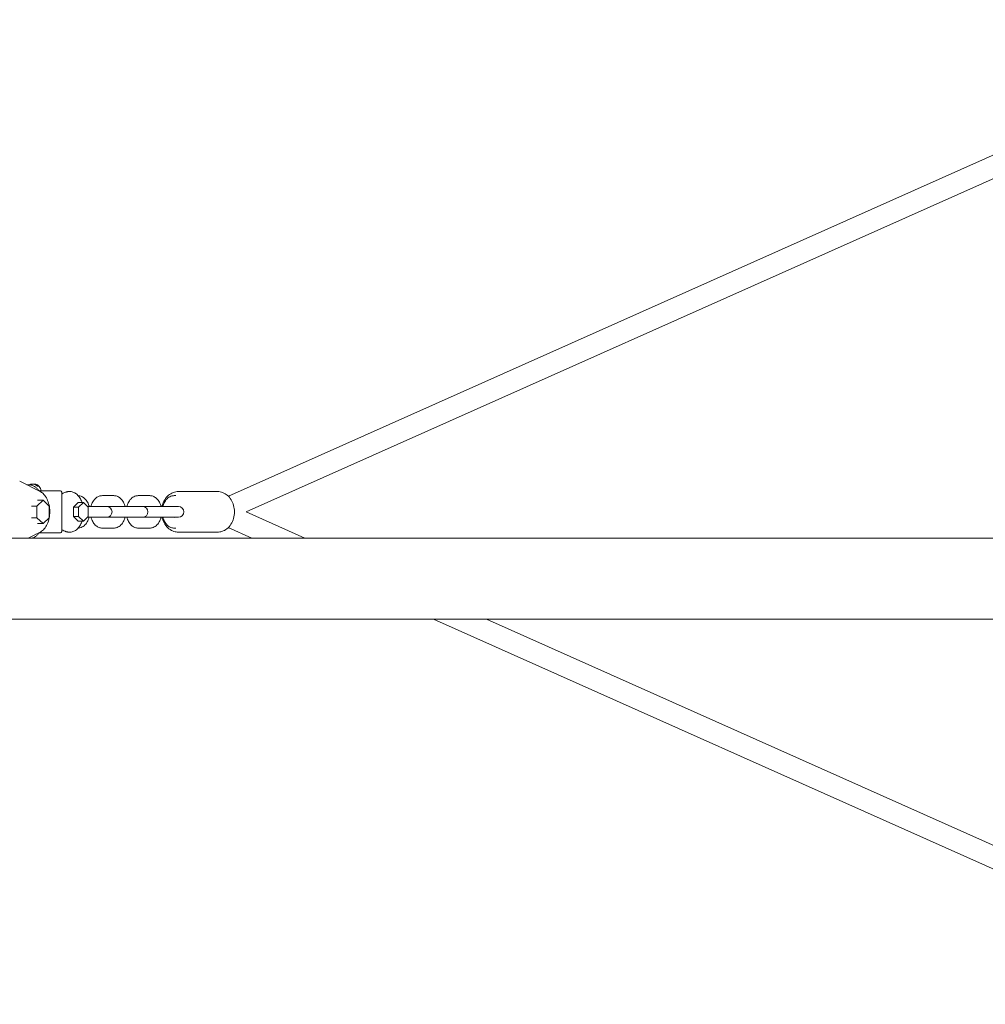
# Model space of a CAD drawing. Units: millimetres. Extents: x -262 to 7722, y -32 to 9401.
# Drawn here: x 1273 to 1989, y 5282 to 6011 of the extents above; entities that cross this region are included whole.
import ezdxf

# ---------------------------------------------------------------- set-up
doc = ezdxf.new("R2010")
doc.units = ezdxf.units.MM
doc.layers.add('SIDE_BY_SIDE_SWING', color=7, linetype='Continuous', lineweight=35)

msp = doc.modelspace()

# ---------------------------------------------------------------- linework, layer by layer
at = {"layer": 'SIDE_BY_SIDE_SWING', "linetype": 'Continuous', "lineweight": 0}
for p, q in [((2219.39, 6011.186), (1427.935, 5658.284)), ((2226.06, 5996.642), (1441.163, 5646.664)), ((1288.885, 5661.495), (1273.334, 5669.417)), ((1279.876, 5666.748), (1278.574, 5666.748)), ((1281.703, 5667.223), (1281.703, 5666.595)), ((1284.607, 5667.223), (1284.607, 5667.015)), ((1303.473, 5662.248), (1287.809, 5662.248)), ((1304.473, 5632.248), (1304.473, 5661.248)), ((1310.694, 5661.748), (1309.898, 5661.748)), ((1334.577, 5658.748), (1343.048, 5658.748)), ((1361.2, 5658.748), (1369.671, 5658.748)), ((1387.823, 5658.748), (1389.033, 5658.748)), ((1390.848, 5661.748), (1419.891, 5661.748)), ((1286.086, 5651.078), (1282.105, 5651.078)), ((1286.086, 5651.078), (1290.624, 5655.408)), ((1286.086, 5642.417), (1286.086, 5651.078)), ((1290.624, 5655.408), (1286.643, 5655.408)), ((1290.624, 5655.408), (1295.162, 5651.078)), ((1295.162, 5651.078), (1295.162, 5642.417)), ((1316.713, 5653.676), (1313.083, 5650.212)), ((1320.535, 5653.676), (1316.713, 5653.676)), ((1316.904, 5650.212), (1320.535, 5653.676)), ((1320.535, 5653.676), (1324.165, 5650.212)), ((1327.636, 5650.748), (1323.603, 5650.748)), ((1327.636, 5650.748), (1336.106, 5650.748)), ((1337.737, 5650.748), (1336.106, 5650.748)), ((1337.737, 5650.748), (1343.048, 5650.748)), ((1354.258, 5650.748), (1343.048, 5650.748)), ((1354.258, 5650.748), (1362.729, 5650.748)), ((1364.36, 5650.748), (1362.729, 5650.748)), ((1364.36, 5650.748), (1369.671, 5650.748)), ((1380.881, 5650.748), (1369.671, 5650.748)), ((1380.881, 5650.748), (1389.352, 5650.748)), ((1390.982, 5650.748), (1389.352, 5650.748)), ((1316.904, 5650.212), (1313.083, 5650.212)), ((1313.083, 5650.212), (1313.083, 5643.283)), ((1316.904, 5643.283), (1313.083, 5643.283)), ((1313.083, 5643.283), (1316.713, 5639.819)), ((1316.904, 5643.283), (1316.904, 5650.212)), ((1320.535, 5639.819), (1316.904, 5643.283)), ((1324.165, 5643.283), (1320.535, 5639.819)), ((1324.165, 5650.212), (1324.165, 5643.283)), ((1484.66, 5627.266), (1441.167, 5646.666)), ((1286.086, 5642.417), (1282.105, 5642.417)), ((1290.624, 5638.087), (1286.086, 5642.417)), ((1290.624, 5638.087), (1286.643, 5638.087)), ((1295.162, 5642.417), (1290.624, 5638.087)), ((1320.535, 5639.819), (1316.713, 5639.819)), ((1323.603, 5642.748), (1327.636, 5642.748)), ((1327.636, 5642.748), (1336.106, 5642.748)), ((1336.106, 5642.748), (1337.737, 5642.748)), ((1337.737, 5642.748), (1343.048, 5642.748)), ((1343.048, 5642.748), (1354.258, 5642.748)), ((1354.258, 5642.748), (1362.729, 5642.748)), ((1362.729, 5642.748), (1364.36, 5642.748)), ((1364.36, 5642.748), (1369.671, 5642.748)), ((1369.671, 5642.748), (1380.881, 5642.748)), ((1380.881, 5642.748), (1389.352, 5642.748)), ((1389.352, 5642.748), (1390.982, 5642.748)), ((1279.593, 5627.266), (1288.885, 5632)), ((1287.809, 5631.248), (1303.473, 5631.248)), ((1310.694, 5631.748), (1309.898, 5631.748)), ((1334.577, 5634.748), (1343.048, 5634.748)), ((1361.2, 5634.748), (1369.671, 5634.748)), ((1387.823, 5634.748), (1389.033, 5634.748)), ((1390.848, 5631.748), (1419.891, 5631.748)), ((1445.381, 5627.266), (1427.821, 5635.099)), ((1202.157, 5627.266), (4191.854, 5627.266)), ((1201.292, 5567.266), (4192.719, 5567.266)), ((2219.272, 5282.086), (1579.901, 5567.266)), ((2226.098, 5296.561), (1619.179, 5567.266))]:
    msp.add_line(p, q, dxfattribs=at)
for centre, radius, start, end in [((1282.155, 5662.248), 5, 95.851597, 115.857988), ((1284.155, 5662.248), 5, 360, 84.148403), ((1303.473, 5661.248), 1, 360, 90), ((1337.737, 5646.748), 4, 270, 90), ((1339.889, 5646.748), 4, 90, 105.602896), ((1364.36, 5646.748), 4, 270, 90), ((1366.511, 5646.748), 4, 90, 105.602896), ((1390.982, 5646.748), 4, 270, 90), ((1339.889, 5646.748), 4, 254.397104, 270), ((1366.511, 5646.748), 4, 254.397104, 270), ((1303.473, 5632.248), 1, 270, 360)]:
    msp.add_arc(centre, radius, start, end, dxfattribs=at)
for major_axis, start_param, end_param in [((0, 17), -0.3904115, -0.2075239), ((0, -17), 0.2075239, 0.3904115)]:
    msp.add_ellipse((1283.06, 5646.748), major_axis=major_axis, ratio=0.6050583, start_param=start_param, end_param=end_param, dxfattribs=at)
for points, knots in [([(1287.983, 5662.015), (1287.55, 5662.605), (1287.088, 5663.149), (1286.117, 5664.134), (1285.607, 5664.576), (1284.545, 5665.345), (1283.992, 5665.673), (1282.855, 5666.204), (1282.27, 5666.407), (1281.082, 5666.679), (1280.479, 5666.748), (1279.876, 5666.748)], [5.5949231, 5.5949231, 5.5949231, 5.5949231, 5.73257554, 5.73257554, 5.87022798, 5.87022798, 6.00788042, 6.00788042, 6.14553287, 6.14553287, 6.28318531, 6.28318531, 6.28318531, 6.28318531]), ([(1281.499, 5667.165), (1281.417, 5667.142), (1281.335, 5667.114), (1281.115, 5667.023), (1280.98, 5666.95), (1280.784, 5666.821), (1280.713, 5666.768), (1280.642, 5666.711)], [18.2250688, 18.2250688, 18.2250688, 18.2250688, 18.6076769, 18.6076769, 19.2829714, 19.2829714, 19.6542644, 19.6542644, 19.6542644, 19.6542644]), ([(1281.645, 5667.222), (1281.647, 5667.222), (1281.648, 5667.222), (1281.674, 5667.224), (1281.69, 5667.225), (1281.705, 5667.224), (1281.704, 5667.223), (1281.686, 5667.216), (1281.668, 5667.211), (1281.608, 5667.195), (1281.562, 5667.183), (1281.503, 5667.166), (1281.501, 5667.166), (1281.499, 5667.165)], [-3.43248428, -3.43248428, -3.43248428, -3.43248428, -3.4196475, -3.4196475, -3.19381842, -3.19381842, -2.96910616, -2.96910616, -2.73882448, -2.73882448, -2.44640798, -2.44640798, -2.43720745, -2.43720745, -2.43720745, -2.43720745]), ([(1281.652, 5666.548), (1281.784, 5666.673), (1281.919, 5666.781), (1282.175, 5666.95), (1282.31, 5667.023), (1282.53, 5667.114), (1282.611, 5667.142), (1282.693, 5667.165)], [13.189078, 13.189078, 13.189078, 13.189078, 13.880616, 13.880616, 14.5559104, 14.5559104, 14.9385185, 14.9385185, 14.9385185, 14.9385185]), ([(1282.215, 5667.165), (1282.107, 5667.142), (1282, 5667.114), (1281.83, 5667.061), (1281.766, 5667.039), (1281.703, 5667.015)], [18.22506884, 18.22506884, 18.22506884, 18.22506884, 18.60767695, 18.60767695, 18.84597339, 18.84597339, 18.84597339, 18.84597339]), ([(1283.155, 5667.222), (1283.151, 5667.222), (1283.147, 5667.222), (1283.072, 5667.224), (1282.998, 5667.225), (1282.848, 5667.224), (1282.773, 5667.223), (1282.623, 5667.216), (1282.548, 5667.211), (1282.385, 5667.195), (1282.3, 5667.183), (1282.22, 5667.166), (1282.218, 5667.166), (1282.215, 5667.165)], [-3.43248428, -3.43248428, -3.43248428, -3.43248428, -3.4196475, -3.4196475, -3.19381842, -3.19381842, -2.96910616, -2.96910616, -2.73882448, -2.73882448, -2.44640798, -2.44640798, -2.43720745, -2.43720745, -2.43720745, -2.43720745]), ([(1282.693, 5667.165), (1282.714, 5667.171), (1282.737, 5667.177), (1282.821, 5667.194), (1282.889, 5667.203), (1283.028, 5667.216), (1283.096, 5667.22), (1283.238, 5667.224), (1283.312, 5667.225), (1283.462, 5667.224), (1283.537, 5667.223), (1283.687, 5667.216), (1283.762, 5667.211), (1283.925, 5667.195), (1284.01, 5667.183), (1284.09, 5667.166), (1284.092, 5667.166), (1284.094, 5667.165)], [-4.0163996, -4.0163996, -4.0163996, -4.0163996, -3.9090775, -3.9090775, -3.6452018, -3.6452018, -3.4196475, -3.4196475, -3.1938184, -3.1938184, -2.9691062, -2.9691062, -2.7388245, -2.7388245, -2.446408, -2.446408, -2.4372075, -2.4372075, -2.4372075, -2.4372075]), ([(1284.094, 5667.165), (1284.203, 5667.142), (1284.31, 5667.114), (1284.599, 5667.023), (1284.777, 5666.95), (1285.16, 5666.758), (1285.389, 5666.613), (1285.716, 5666.352), (1285.824, 5666.256), (1285.926, 5666.156)], [18.2250688, 18.2250688, 18.2250688, 18.2250688, 18.6076769, 18.6076769, 19.2829714, 19.2829714, 20.1626061, 20.1626061, 20.6199403, 20.6199403, 20.6199403, 20.6199403]), ([(1285.002, 5667.165), (1284.974, 5667.171), (1284.947, 5667.177), (1284.858, 5667.194), (1284.802, 5667.203), (1284.717, 5667.216), (1284.685, 5667.22), (1284.636, 5667.224), (1284.62, 5667.225), (1284.609, 5667.225), (1284.607, 5667.224), (1284.607, 5667.223)], [-4.0163996, -4.0163996, -4.0163996, -4.0163996, -3.90907751, -3.90907751, -3.64520184, -3.64520184, -3.4196475, -3.4196475, -3.19381842, -3.19381842, -3.09115741, -3.09115741, -3.09115741, -3.09115741]), ([(1286.833, 5666.156), (1286.731, 5666.256), (1286.623, 5666.352), (1286.296, 5666.613), (1286.068, 5666.758), (1285.684, 5666.95), (1285.507, 5667.023), (1285.217, 5667.114), (1285.11, 5667.142), (1285.002, 5667.165)], [12.5436471, 12.5436471, 12.5436471, 12.5436471, 13.0009812, 13.0009812, 13.880616, 13.880616, 14.5559104, 14.5559104, 14.9385185, 14.9385185, 14.9385185, 14.9385185]), ([(1285.926, 5666.156), (1285.95, 5666.132), (1285.976, 5666.108), (1286.053, 5666.041), (1286.108, 5665.999), (1286.221, 5665.923), (1286.279, 5665.889), (1286.38, 5665.842), (1286.423, 5665.826), (1286.498, 5665.809), (1286.529, 5665.806), (1286.556, 5665.808)], [-0.8037762, -0.8037762, -0.8037762, -0.8037762, -0.68890548, -0.68890548, -0.48148627, -0.48148627, -0.28317941, -0.28317941, -0.13360936, -0.13360936, 0, 0, 0, 0]), ([(1286.556, 5665.808), (1286.618, 5665.815), (1286.679, 5665.818), (1286.797, 5665.818), (1286.858, 5665.815), (1286.919, 5665.808)], [10.88959333, 10.88959333, 10.88959333, 10.88959333, 11.18203538, 11.18203538, 11.47447744, 11.47447744, 11.47447744, 11.47447744]), ([(1286.919, 5665.808), (1286.946, 5665.806), (1286.967, 5665.808), (1286.999, 5665.826), (1287.008, 5665.841), (1287.014, 5665.887), (1287.005, 5665.92), (1286.968, 5665.994), (1286.941, 5666.035), (1286.884, 5666.103), (1286.86, 5666.129), (1286.833, 5666.156)], [-0.81044618, -0.81044618, -0.81044618, -0.81044618, -0.67646627, -0.67646627, -0.5300578, -0.5300578, -0.33231256, -0.33231256, -0.12782562, -0.12782562, 0, 0, 0, 0]), ([(1288.038, 5661.927), (1288.027, 5661.947), (1288.016, 5661.967), (1287.997, 5661.996), (1287.99, 5662.006), (1287.983, 5662.015)], [-0.83693258, -0.83693258, -0.83693258, -0.83693258, -0.74967684, -0.74967684, -0.70521108, -0.70521108, -0.70521108, -0.70521108]), ([(1288.885, 5632), (1289.871, 5632.502), (1290.782, 5633.24), (1292.449, 5635.145), (1293.192, 5636.337), (1294.408, 5639.037), (1294.877, 5640.547), (1295.491, 5643.719), (1295.638, 5645.379), (1295.6, 5648.688), (1295.415, 5650.335), (1294.731, 5653.462), (1294.23, 5654.941), (1292.946, 5657.584), (1292.163, 5658.748), (1290.54, 5660.447), (1289.74, 5661.06), (1288.885, 5661.495)], [3.4405603, 3.4405603, 3.4405603, 3.4405603, 3.746488, 3.746488, 4.0724823, 4.0724823, 4.4025305, 4.4025305, 4.7314137, 4.7314137, 5.059689, 5.059689, 5.3887153, 5.3887153, 5.7187707, 5.7187707, 5.9842176, 5.9842176, 5.9842176, 5.9842176]), ([(1307.353, 5661.259), (1307, 5661.121), (1306.594, 5660.951), (1305.718, 5660.572), (1305.253, 5660.366), (1304.675, 5660.115), (1304.574, 5660.071), (1304.473, 5660.028)], [0, 0, 0, 0, 1.6435272, 1.6435272, 3.2870544, 3.2870544, 3.6349534, 3.6349534, 3.6349534, 3.6349534]), ([(1309.898, 5661.748), (1309.724, 5661.748), (1309.551, 5661.741), (1309.205, 5661.714), (1309.033, 5661.694), (1308.689, 5661.641), (1308.519, 5661.608), (1308.18, 5661.53), (1308.012, 5661.484), (1307.68, 5661.38), (1307.515, 5661.322), (1307.353, 5661.259)], [6.28318531, 6.28318531, 6.28318531, 6.28318531, 6.32975894, 6.32975894, 6.37633258, 6.37633258, 6.42290621, 6.42290621, 6.46947985, 6.46947985, 6.51605349, 6.51605349, 6.51605349, 6.51605349]), ([(1319.473, 5653.676), (1319.427, 5653.813), (1319.38, 5653.948), (1318.942, 5655.162), (1318.463, 5656.173), (1317.334, 5658.001), (1316.683, 5658.819), (1315.213, 5660.199), (1314.393, 5660.761), (1312.614, 5661.537), (1311.656, 5661.748), (1310.694, 5661.748)], [5.2177259, 5.2177259, 5.2177259, 5.2177259, 5.2499947, 5.2499947, 5.5082924, 5.5082924, 5.76659, 5.76659, 6.0248877, 6.0248877, 6.2831853, 6.2831853, 6.2831853, 6.2831853]), ([(1316.685, 5658.743), (1317.444, 5658.714), (1318.193, 5658.558), (1319.721, 5657.989), (1320.472, 5657.535), (1321.92, 5656.343), (1322.574, 5655.569), (1323.765, 5653.713), (1324.252, 5652.598), (1324.667, 5651.204), (1324.729, 5650.977), (1324.786, 5650.748)], [0.0226921, 0.0226921, 0.0226921, 0.0226921, 0.2215539, 0.2215539, 0.4617947, 0.4617947, 0.7557982, 0.7557982, 1.1126976, 1.1126976, 1.1814917, 1.1814917, 1.1814917, 1.1814917]), ([(1326.217, 5650.748), (1326.444, 5651.66), (1326.751, 5652.546), (1327.685, 5654.521), (1328.385, 5655.578), (1330.074, 5657.237), (1331.013, 5657.886), (1332.876, 5658.585), (1333.725, 5658.748), (1334.577, 5658.748)], [5.1016936, 5.1016936, 5.1016936, 5.1016936, 5.375913, 5.375913, 5.746908, 5.746908, 6.0599197, 6.0599197, 6.2831853, 6.2831853, 6.2831853, 6.2831853]), ([(1343.048, 5658.748), (1343.894, 5658.748), (1344.737, 5658.588), (1346.344, 5657.989), (1347.095, 5657.535), (1348.543, 5656.343), (1349.196, 5655.569), (1350.387, 5653.713), (1350.874, 5652.598), (1351.29, 5651.204), (1351.352, 5650.977), (1351.409, 5650.748)], [0, 0, 0, 0, 0.2215539, 0.2215539, 0.4617947, 0.4617947, 0.7557982, 0.7557982, 1.1126976, 1.1126976, 1.1814917, 1.1814917, 1.1814917, 1.1814917]), ([(1352.84, 5650.748), (1353.066, 5651.66), (1353.374, 5652.546), (1354.308, 5654.521), (1355.007, 5655.578), (1356.697, 5657.237), (1357.635, 5657.886), (1359.499, 5658.585), (1360.348, 5658.748), (1361.2, 5658.748)], [5.1016936, 5.1016936, 5.1016936, 5.1016936, 5.375913, 5.375913, 5.746908, 5.746908, 6.0599197, 6.0599197, 6.2831853, 6.2831853, 6.2831853, 6.2831853]), ([(1369.671, 5658.748), (1370.517, 5658.748), (1371.359, 5658.588), (1372.966, 5657.989), (1373.717, 5657.535), (1375.166, 5656.343), (1375.819, 5655.569), (1377.01, 5653.713), (1377.497, 5652.598), (1377.912, 5651.204), (1377.974, 5650.977), (1378.031, 5650.748)], [0, 0, 0, 0, 0.2215539, 0.2215539, 0.4617947, 0.4617947, 0.7557982, 0.7557982, 1.1126976, 1.1126976, 1.1814917, 1.1814917, 1.1814917, 1.1814917]), ([(1390.848, 5661.748), (1389.559, 5661.748), (1388.272, 5661.509), (1385.815, 5660.588), (1384.651, 5659.895), (1382.52, 5658.108), (1381.569, 5656.995), (1379.977, 5654.449), (1379.352, 5653.004), (1378.864, 5651.243), (1378.802, 5650.996), (1378.745, 5650.748)], [6.2831853, 6.2831853, 6.2831853, 6.2831853, 6.5733454, 6.5733454, 6.8717414, 6.8717414, 7.188101, 7.188101, 7.5194442, 7.5194442, 7.5729606, 7.5729606, 7.5729606, 7.5729606]), ([(1379.462, 5650.748), (1379.689, 5651.66), (1379.996, 5652.546), (1380.93, 5654.521), (1381.63, 5655.578), (1383.319, 5657.237), (1384.258, 5657.886), (1386.121, 5658.585), (1386.97, 5658.748), (1387.823, 5658.748)], [5.1016936, 5.1016936, 5.1016936, 5.1016936, 5.375913, 5.375913, 5.746908, 5.746908, 6.0599197, 6.0599197, 6.2831853, 6.2831853, 6.2831853, 6.2831853]), ([(1419.891, 5661.748), (1421.179, 5661.748), (1422.466, 5661.509), (1424.923, 5660.588), (1426.088, 5659.895), (1428.219, 5658.108), (1429.17, 5656.995), (1430.762, 5654.449), (1431.387, 5653.004), (1432.235, 5649.941), (1432.449, 5648.319), (1432.44, 5645.069), (1432.215, 5643.442), (1431.336, 5640.349), (1430.684, 5638.883), (1429.005, 5636.281), (1427.986, 5635.139), (1425.695, 5633.338), (1424.437, 5632.661), (1422.062, 5631.916), (1420.976, 5631.748), (1419.891, 5631.748)], [0, 0, 0, 0, 0.2901601, 0.2901601, 0.5885561, 0.5885561, 0.9049157, 0.9049157, 1.2362589, 1.2362589, 1.5742677, 1.5742677, 1.913745, 1.913745, 2.2516678, 2.2516678, 2.5825076, 2.5825076, 2.8970816, 2.8970816, 3.1415927, 3.1415927, 3.1415927, 3.1415927]), ([(1334.884, 5650.748), (1334.902, 5650.766), (1334.918, 5650.781), (1334.966, 5650.826), (1334.986, 5650.839), (1334.986, 5650.839)], [5.7228915, 5.7228915, 5.7228915, 5.7228915, 5.77470689, 5.77470689, 5.90930143, 5.90930143, 5.90930143, 5.90930143]), ([(1361.507, 5650.748), (1361.524, 5650.766), (1361.54, 5650.781), (1361.589, 5650.826), (1361.608, 5650.839), (1361.608, 5650.839)], [5.7228915, 5.7228915, 5.7228915, 5.7228915, 5.77470689, 5.77470689, 5.90930143, 5.90930143, 5.90930143, 5.90930143]), ([(1388.129, 5650.748), (1388.147, 5650.766), (1388.163, 5650.781), (1388.211, 5650.826), (1388.231, 5650.839), (1388.231, 5650.839)], [5.7228915, 5.7228915, 5.7228915, 5.7228915, 5.77470689, 5.77470689, 5.90930143, 5.90930143, 5.90930143, 5.90930143]), ([(1310.694, 5631.748), (1311.656, 5631.748), (1312.614, 5631.958), (1314.393, 5632.734), (1315.213, 5633.296), (1316.683, 5634.676), (1317.334, 5635.494), (1318.463, 5637.322), (1318.942, 5638.333), (1319.38, 5639.547), (1319.427, 5639.683), (1319.473, 5639.819)], [3.1415927, 3.1415927, 3.1415927, 3.1415927, 3.3998903, 3.3998903, 3.658188, 3.658188, 3.9164856, 3.9164856, 4.1747833, 4.1747833, 4.207052, 4.207052, 4.207052, 4.207052]), ([(1324.786, 5642.748), (1324.56, 5641.835), (1324.252, 5640.949), (1323.318, 5638.974), (1322.618, 5637.917), (1320.929, 5636.258), (1319.991, 5635.609), (1318.206, 5634.94), (1317.45, 5634.781), (1316.685, 5634.752)], [1.9601009, 1.9601009, 1.9601009, 1.9601009, 2.2343204, 2.2343204, 2.6053154, 2.6053154, 2.9183271, 2.9183271, 3.1189006, 3.1189006, 3.1189006, 3.1189006]), ([(1334.577, 5634.748), (1333.732, 5634.748), (1332.889, 5634.907), (1331.282, 5635.506), (1330.531, 5635.961), (1329.083, 5637.152), (1328.43, 5637.927), (1327.238, 5639.782), (1326.752, 5640.898), (1326.336, 5642.291), (1326.274, 5642.519), (1326.217, 5642.748)], [3.1415927, 3.1415927, 3.1415927, 3.1415927, 3.3631465, 3.3631465, 3.6033874, 3.6033874, 3.8973909, 3.8973909, 4.2542903, 4.2542903, 4.3230844, 4.3230844, 4.3230844, 4.3230844]), ([(1351.409, 5642.748), (1351.182, 5641.835), (1350.875, 5640.949), (1349.94, 5638.974), (1349.241, 5637.917), (1347.552, 5636.258), (1346.613, 5635.609), (1344.749, 5634.91), (1343.901, 5634.748), (1343.048, 5634.748)], [1.9601009, 1.9601009, 1.9601009, 1.9601009, 2.2343204, 2.2343204, 2.6053154, 2.6053154, 2.9183271, 2.9183271, 3.1415927, 3.1415927, 3.1415927, 3.1415927]), ([(1361.2, 5634.748), (1360.354, 5634.748), (1359.512, 5634.907), (1357.905, 5635.506), (1357.154, 5635.961), (1355.705, 5637.152), (1355.052, 5637.927), (1353.861, 5639.782), (1353.374, 5640.898), (1352.958, 5642.291), (1352.896, 5642.519), (1352.84, 5642.748)], [3.1415927, 3.1415927, 3.1415927, 3.1415927, 3.3631465, 3.3631465, 3.6033874, 3.6033874, 3.8973909, 3.8973909, 4.2542903, 4.2542903, 4.3230844, 4.3230844, 4.3230844, 4.3230844]), ([(1378.031, 5642.748), (1377.805, 5641.835), (1377.497, 5640.949), (1376.563, 5638.974), (1375.863, 5637.917), (1374.174, 5636.258), (1373.236, 5635.609), (1371.372, 5634.91), (1370.523, 5634.748), (1369.671, 5634.748)], [1.9601009, 1.9601009, 1.9601009, 1.9601009, 2.2343204, 2.2343204, 2.6053154, 2.6053154, 2.9183271, 2.9183271, 3.1415927, 3.1415927, 3.1415927, 3.1415927]), ([(1378.745, 5642.748), (1378.811, 5642.46), (1378.884, 5642.175), (1379.403, 5640.349), (1380.055, 5638.883), (1381.733, 5636.281), (1382.752, 5635.139), (1385.043, 5633.338), (1386.301, 5632.661), (1388.677, 5631.916), (1389.762, 5631.748), (1390.848, 5631.748)], [8.1350026, 8.1350026, 8.1350026, 8.1350026, 8.1969303, 8.1969303, 8.5348532, 8.5348532, 8.865693, 8.865693, 9.1802669, 9.1802669, 9.424778, 9.424778, 9.424778, 9.424778]), ([(1387.823, 5634.748), (1386.977, 5634.748), (1386.134, 5634.907), (1384.527, 5635.506), (1383.776, 5635.961), (1382.328, 5637.152), (1381.675, 5637.927), (1380.483, 5639.782), (1379.997, 5640.898), (1379.581, 5642.291), (1379.519, 5642.519), (1379.462, 5642.748)], [3.1415927, 3.1415927, 3.1415927, 3.1415927, 3.3631465, 3.3631465, 3.6033874, 3.6033874, 3.8973909, 3.8973909, 4.2542903, 4.2542903, 4.3230844, 4.3230844, 4.3230844, 4.3230844]), ([(1282.728, 5627.266), (1282.962, 5627.353), (1283.194, 5627.45), (1283.992, 5627.822), (1284.545, 5628.15), (1285.607, 5628.919), (1286.117, 5629.361), (1287.088, 5630.347), (1287.55, 5630.891), (1287.983, 5631.48)], [3.36136841, 3.36136841, 3.36136841, 3.36136841, 3.41689754, 3.41689754, 3.55454998, 3.55454998, 3.69220242, 3.69220242, 3.82985486, 3.82985486, 3.82985486, 3.82985486]), ([(1288.038, 5631.568), (1288.027, 5631.548), (1288.016, 5631.528), (1287.997, 5631.499), (1287.99, 5631.49), (1287.983, 5631.48)], [0.78660815, 0.78660815, 0.78660815, 0.78660815, 0.87405206, 0.87405206, 0.91861371, 0.91861371, 0.91861371, 0.91861371]), ([(1304.473, 5633.467), (1304.777, 5633.337), (1305.08, 5633.204), (1305.837, 5632.872), (1306.286, 5632.675), (1306.928, 5632.406), (1307.149, 5632.316), (1307.353, 5632.236)], [4.5830399, 4.5830399, 4.5830399, 4.5830399, 5.6264097, 5.6264097, 7.2699368, 7.2699368, 8.2176359, 8.2176359, 8.2176359, 8.2176359]), ([(1307.353, 5632.236), (1307.515, 5632.173), (1307.68, 5632.115), (1308.012, 5632.011), (1308.18, 5631.966), (1308.519, 5631.887), (1308.689, 5631.854), (1309.033, 5631.801), (1309.205, 5631.781), (1309.551, 5631.754), (1309.724, 5631.748), (1309.898, 5631.748)], [2.90872448, 2.90872448, 2.90872448, 2.90872448, 2.95529811, 2.95529811, 3.00187175, 3.00187175, 3.04844538, 3.04844538, 3.09501902, 3.09501902, 3.14159265, 3.14159265, 3.14159265, 3.14159265])]:
    msp.add_open_spline(points, degree=3, knots=knots, dxfattribs=at)
for points in [[(1334.986, 5642.656), (1334.986, 5642.656), (1334.947, 5642.682), (1334.884, 5642.748)], [(1361.608, 5642.656), (1361.608, 5642.656), (1361.57, 5642.682), (1361.507, 5642.748)], [(1388.231, 5642.656), (1388.231, 5642.656), (1388.193, 5642.682), (1388.129, 5642.748)]]:
    msp.add_open_spline(points, degree=3, dxfattribs=at)

doc.saveas('drawing.dxf')
